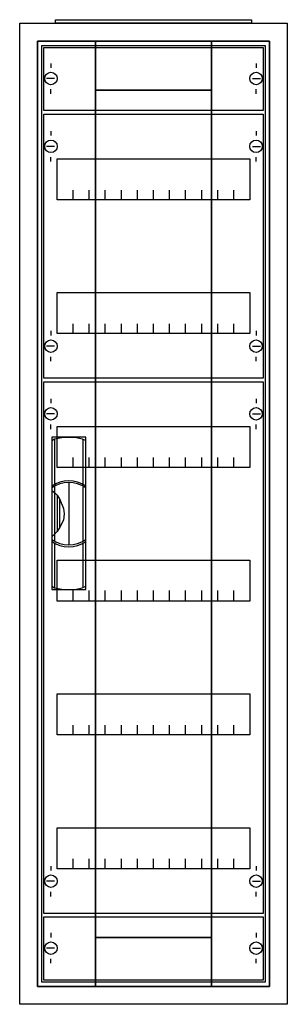
# Model space of a CAD drawing. Extents: x -2 to 28, y -2 to 108.
import ezdxf

# ---------------------------------------------------------------- set-up
doc = ezdxf.new("R2010")
doc.units = 0
doc.header["$MEASUREMENT"] = 0
doc.linetypes.add('L000000020000FFFFFF', pattern=[0])
doc.layers.get('0').update_dxf_attribs({"linetype": 'CONTINUOUS'})
for name, color, linetype in [('1', 7, 'CONTINUOUS'), ('29', 7, 'CONTINUOUS'), ('3', 7, 'CONTINUOUS'), ('47', 7, 'CONTINUOUS')]:
    doc.layers.add(name, color=color, linetype=linetype)

# ---------------------------------------------------------------- blocks, each defined once
blk = doc.blocks.new('A17_E')
at = {"color": 7, "linetype": 'CONTINUOUS'}
for points in [[(27.5, 107.5), (27.5, -2.5), (-2.5, -2.5), (-2.5, 107.5)], [(25.5, 105.5), (25.5, -0.5), (-0.5, -0.5), (-0.5, 105.5)]]:
    blk.add_lwpolyline(points, close=True, dxfattribs=at)
blk = doc.blocks.new('ZB43')
at = {"color": 7, "linetype": 'CONTINUOUS'}
blk.add_lwpolyline([(11, 0.4), (11, 0), (-11, 0), (-11, 0.4)], close=True, dxfattribs=at)
blk = doc.blocks.new('MB100')
at = {"layer": '1', "color": 7, "linetype": 'CONTINUOUS'}
for p, q in [((1, 5.5), (1, 5)), ((24, 5.5), (24, 5)), ((1.4, 3.8), (0.5, 3.8)), ((23.6, 3.8), (24.5, 3.8)), ((1, 2.1), (1, 2.6)), ((24, 2.1), (24, 2.6))]:
    blk.add_line(p, q, dxfattribs=at)
blk.add_lwpolyline([(24.8, 7.3), (24.8, 0.2), (0.2, 0.2), (0.2, 7.3)], close=True, dxfattribs=at)
for centre in [(1, 3.8), (24, 3.8)]:
    blk.add_circle(centre, 0.7, dxfattribs=at)
at = {"layer": '29', "color": 7, "linetype": 'CONTINUOUS'}
blk.add_lwpolyline([(24.8, 7.3), (24.8, 0.2), (0.2, 0.2), (0.2, 7.3)], close=True, dxfattribs=at)
blk = doc.blocks.new('MG414')
at = {"layer": '1', "color": 7, "linetype": 'CONTINUOUS'}
for p, q in [((1, 57.9), (1, 57.4)), ((24, 57.9), (24, 57.4)), ((1.4, 56.2), (0.5, 56.2)), ((23.6, 56.2), (24.5, 56.2)), ((1, 54.5), (1, 55)), ((24, 54.5), (24, 55)), ((1, 5.5), (1, 5)), ((24, 5.5), (24, 5)), ((1.4, 3.8), (0.5, 3.8)), ((23.6, 3.8), (24.5, 3.8)), ((1, 2.1), (1, 2.6)), ((24, 2.1), (24, 2.6))]:
    blk.add_line(p, q, dxfattribs=at)
for points in [[(24.8, 59.8), (24.8, 0.2), (0.2, 0.2), (0.2, 59.8)], [(23.3, 54.8), (23.3, 50.2), (1.7, 50.2), (1.7, 54.8)], [(23.3, 39.8), (23.3, 35.2), (1.7, 35.2), (1.7, 39.8)], [(23.3, 24.8), (23.3, 20.2), (1.7, 20.2), (1.7, 24.8)], [(23.3, 9.8), (23.3, 5.2), (1.7, 5.2), (1.7, 9.8)]]:
    blk.add_lwpolyline(points, close=True, dxfattribs=at)
for points in [[(3.5, 50.2), (3.5, 51.3)], [(5.3, 50.2), (5.3, 51.3), (5.3, 51.3)], [(7.1, 50.2), (7.1, 51.3)], [(8.9, 50.2), (8.9, 51.3)], [(10.7, 50.2), (10.7, 51.3)], [(12.5, 50.2), (12.5, 51.3)], [(14.3, 50.2), (14.3, 51.3)], [(16.1, 50.2), (16.1, 51.3)], [(17.9, 50.2), (17.9, 51.3)], [(19.7, 50.2), (19.7, 51.3)], [(21.5, 50.2), (21.5, 51.3)], [(3.5, 35.3), (3.5, 36.4)], [(3.5, 35.3), (3.5, 36.4)], [(3.5, 35.2), (3.5, 36.3)], [(5.3, 35.3), (5.3, 36.4), (5.3, 36.4)], [(5.3, 35.3), (5.3, 36.4), (5.3, 36.4)], [(5.3, 35.2), (5.3, 36.3), (5.3, 36.3)], [(7.1, 35.3), (7.1, 36.4)], [(7.1, 35.3), (7.1, 36.4)], [(7.1, 35.2), (7.1, 36.3)], [(8.9, 35.3), (8.9, 36.4)], [(8.9, 35.3), (8.9, 36.4)], [(8.9, 35.2), (8.9, 36.3)], [(10.7, 35.3), (10.7, 36.4)], [(10.7, 35.3), (10.7, 36.4)], [(10.7, 35.2), (10.7, 36.3)], [(12.5, 35.3), (12.5, 36.4)], [(12.5, 35.3), (12.5, 36.4)], [(12.5, 35.2), (12.5, 36.3)], [(14.3, 35.3), (14.3, 36.4)], [(14.3, 35.3), (14.3, 36.4)], [(14.3, 35.2), (14.3, 36.3)], [(16.1, 35.3), (16.1, 36.4)], [(16.1, 35.3), (16.1, 36.4)], [(16.1, 35.2), (16.1, 36.3)], [(17.9, 35.3), (17.9, 36.4)], [(17.9, 35.3), (17.9, 36.4)], [(17.9, 35.2), (17.9, 36.3)], [(19.7, 35.3), (19.7, 36.4)], [(19.7, 35.3), (19.7, 36.4)], [(19.7, 35.2), (19.7, 36.3)], [(21.5, 35.3), (21.5, 36.4)], [(21.5, 35.3), (21.5, 36.4)], [(21.5, 35.2), (21.5, 36.3)], [(3.5, 20.2), (3.5, 21.3)], [(5.3, 20.2), (5.3, 21.3), (5.3, 21.3)], [(7.1, 20.2), (7.1, 21.3)], [(8.9, 20.2), (8.9, 21.3)], [(10.7, 20.2), (10.7, 21.3)], [(12.5, 20.2), (12.5, 21.3)], [(14.3, 20.2), (14.3, 21.3)], [(16.1, 20.2), (16.1, 21.3)], [(17.9, 20.2), (17.9, 21.3)], [(19.7, 20.2), (19.7, 21.3)], [(21.5, 20.2), (21.5, 21.3)], [(3.5, 5.2), (3.5, 6.3)], [(5.3, 5.2), (5.3, 6.3), (5.3, 6.3)], [(7.1, 5.2), (7.1, 6.3)], [(8.9, 5.2), (8.9, 6.3)], [(10.7, 5.2), (10.7, 6.3)], [(12.5, 5.2), (12.5, 6.3)], [(14.3, 5.2), (14.3, 6.3)], [(16.1, 5.2), (16.1, 6.3)], [(17.9, 5.2), (17.9, 6.3)], [(19.7, 5.2), (19.7, 6.3)], [(21.5, 5.2), (21.5, 6.3)]]:
    blk.add_lwpolyline(points, dxfattribs=at)
for centre in [(1, 56.2), (24, 56.2), (1, 3.8), (24, 3.8)]:
    blk.add_circle(centre, 0.7, dxfattribs=at)
at = {"layer": '29', "color": 7, "linetype": 'CONTINUOUS'}
for points in [[(24.8, 59.8), (24.8, 0.2), (0.2, 0.2), (0.2, 59.8)], [(23.3, 54.8), (23.3, 50.2), (1.7, 50.2), (1.7, 54.8)], [(23.3, 39.8), (23.3, 35.2), (1.7, 35.2), (1.7, 39.8)], [(23.3, 24.8), (23.3, 20.2), (1.7, 20.2), (1.7, 24.8)], [(23.3, 9.8), (23.3, 5.2), (1.7, 5.2), (1.7, 9.8)]]:
    blk.add_lwpolyline(points, close=True, dxfattribs=at)
for points in [[(3.5, 50.2), (3.5, 51.3)], [(5.3, 50.2), (5.3, 51.3), (5.3, 51.3)], [(7.1, 50.2), (7.1, 51.3)], [(8.9, 50.2), (8.9, 51.3)], [(10.7, 50.2), (10.7, 51.3)], [(12.5, 50.2), (12.5, 51.3)], [(14.3, 50.2), (14.3, 51.3)], [(16.1, 50.2), (16.1, 51.3)], [(17.9, 50.2), (17.9, 51.3)], [(19.7, 50.2), (19.7, 51.3)], [(21.5, 50.2), (21.5, 51.3)], [(3.5, 35.3), (3.5, 36.4)], [(3.5, 35.3), (3.5, 36.4)], [(3.5, 35.2), (3.5, 36.3)], [(5.3, 35.3), (5.3, 36.4), (5.3, 36.4)], [(5.3, 35.3), (5.3, 36.4), (5.3, 36.4)], [(5.3, 35.2), (5.3, 36.3), (5.3, 36.3)], [(7.1, 35.3), (7.1, 36.4)], [(7.1, 35.3), (7.1, 36.4)], [(7.1, 35.2), (7.1, 36.3)], [(8.9, 35.3), (8.9, 36.4)], [(8.9, 35.3), (8.9, 36.4)], [(8.9, 35.2), (8.9, 36.3)], [(10.7, 35.3), (10.7, 36.4)], [(10.7, 35.3), (10.7, 36.4)], [(10.7, 35.2), (10.7, 36.3)], [(12.5, 35.3), (12.5, 36.4)], [(12.5, 35.3), (12.5, 36.4)], [(12.5, 35.2), (12.5, 36.3)], [(14.3, 35.3), (14.3, 36.4)], [(14.3, 35.3), (14.3, 36.4)], [(14.3, 35.2), (14.3, 36.3)], [(16.1, 35.3), (16.1, 36.4)], [(16.1, 35.3), (16.1, 36.4)], [(16.1, 35.2), (16.1, 36.3)], [(17.9, 35.3), (17.9, 36.4)], [(17.9, 35.3), (17.9, 36.4)], [(17.9, 35.2), (17.9, 36.3)], [(19.7, 35.3), (19.7, 36.4)], [(19.7, 35.3), (19.7, 36.4)], [(19.7, 35.2), (19.7, 36.3)], [(21.5, 35.3), (21.5, 36.4)], [(21.5, 35.3), (21.5, 36.4)], [(21.5, 35.2), (21.5, 36.3)], [(3.5, 20.2), (3.5, 21.3)], [(5.3, 20.2), (5.3, 21.3), (5.3, 21.3)], [(7.1, 20.2), (7.1, 21.3)], [(8.9, 20.2), (8.9, 21.3)], [(10.7, 20.2), (10.7, 21.3)], [(12.5, 20.2), (12.5, 21.3)], [(14.3, 20.2), (14.3, 21.3)], [(16.1, 20.2), (16.1, 21.3)], [(17.9, 20.2), (17.9, 21.3)], [(19.7, 20.2), (19.7, 21.3)], [(21.5, 20.2), (21.5, 21.3)], [(3.5, 5.2), (3.5, 6.3)], [(5.3, 5.2), (5.3, 6.3), (5.3, 6.3)], [(7.1, 5.2), (7.1, 6.3)], [(8.9, 5.2), (8.9, 6.3)], [(10.7, 5.2), (10.7, 6.3)], [(12.5, 5.2), (12.5, 6.3)], [(14.3, 5.2), (14.3, 6.3)], [(16.1, 5.2), (16.1, 6.3)], [(17.9, 5.2), (17.9, 6.3)], [(19.7, 5.2), (19.7, 6.3)], [(21.5, 5.2), (21.5, 6.3)]]:
    blk.add_lwpolyline(points, dxfattribs=at)
blk = doc.blocks.new('MG412')
at = {"layer": '1', "color": 7, "linetype": 'CONTINUOUS'}
for p, q in [((1, 27.9), (1, 27.4)), ((24, 27.9), (24, 27.4)), ((1.4, 26.2), (0.5, 26.2)), ((23.6, 26.2), (24.5, 26.2)), ((1, 24.5), (1, 25)), ((24, 24.5), (24, 25)), ((1, 5.5), (1, 5)), ((24, 5.5), (24, 5)), ((1.4, 3.8), (0.5, 3.8)), ((23.6, 3.8), (24.5, 3.8)), ((1, 2.1), (1, 2.6)), ((24, 2.1), (24, 2.6))]:
    blk.add_line(p, q, dxfattribs=at)
for points in [[(24.8, 29.8), (24.8, 0.2), (0.2, 0.2), (0.2, 29.8)], [(23.3, 24.8), (23.3, 20.2), (1.7, 20.2), (1.7, 24.8)], [(23.3, 9.8), (23.3, 5.2), (1.7, 5.2), (1.7, 9.8)]]:
    blk.add_lwpolyline(points, close=True, dxfattribs=at)
for points in [[(3.5, 20.2), (3.5, 21.3)], [(5.3, 20.2), (5.3, 21.3), (5.3, 21.3)], [(7.1, 20.2), (7.1, 21.3)], [(8.9, 20.2), (8.9, 21.3)], [(10.7, 20.2), (10.7, 21.3)], [(12.5, 20.2), (12.5, 21.3)], [(14.3, 20.2), (14.3, 21.3)], [(16.1, 20.2), (16.1, 21.3)], [(17.9, 20.2), (17.9, 21.3)], [(19.7, 20.2), (19.7, 21.3)], [(21.5, 20.2), (21.5, 21.3)], [(3.5, 5.2), (3.5, 6.3)], [(5.3, 5.2), (5.3, 6.3), (5.3, 6.3)], [(7.1, 5.2), (7.1, 6.3)], [(8.9, 5.2), (8.9, 6.3)], [(10.7, 5.2), (10.7, 6.3)], [(12.5, 5.2), (12.5, 6.3)], [(14.3, 5.2), (14.3, 6.3)], [(16.1, 5.2), (16.1, 6.3)], [(17.9, 5.2), (17.9, 6.3)], [(19.7, 5.2), (19.7, 6.3)], [(21.5, 5.2), (21.5, 6.3)]]:
    blk.add_lwpolyline(points, dxfattribs=at)
for centre in [(1, 26.2), (24, 26.2), (1, 3.8), (24, 3.8)]:
    blk.add_circle(centre, 0.7, dxfattribs=at)
at = {"layer": '29', "color": 7, "linetype": 'CONTINUOUS'}
for points in [[(24.8, 29.8), (24.8, 0.2), (0.2, 0.2), (0.2, 29.8)], [(23.3, 24.8), (23.3, 20.2), (1.7, 20.2), (1.7, 24.8)], [(23.3, 9.8), (23.3, 5.2), (1.7, 5.2), (1.7, 9.8)]]:
    blk.add_lwpolyline(points, close=True, dxfattribs=at)
for points in [[(3.5, 20.2), (3.5, 21.3)], [(5.3, 20.2), (5.3, 21.3), (5.3, 21.3)], [(7.1, 20.2), (7.1, 21.3)], [(8.9, 20.2), (8.9, 21.3)], [(10.7, 20.2), (10.7, 21.3)], [(12.5, 20.2), (12.5, 21.3)], [(14.3, 20.2), (14.3, 21.3)], [(16.1, 20.2), (16.1, 21.3)], [(17.9, 20.2), (17.9, 21.3)], [(19.7, 20.2), (19.7, 21.3)], [(21.5, 20.2), (21.5, 21.3)], [(3.5, 5.2), (3.5, 6.3)], [(5.3, 5.2), (5.3, 6.3), (5.3, 6.3)], [(7.1, 5.2), (7.1, 6.3)], [(8.9, 5.2), (8.9, 6.3)], [(10.7, 5.2), (10.7, 6.3)], [(12.5, 5.2), (12.5, 6.3)], [(14.3, 5.2), (14.3, 6.3)], [(16.1, 5.2), (16.1, 6.3)], [(17.9, 5.2), (17.9, 6.3)], [(19.7, 5.2), (19.7, 6.3)], [(21.5, 5.2), (21.5, 6.3)]]:
    blk.add_lwpolyline(points, dxfattribs=at)
blk = doc.blocks.new('CTT17S')
at = {"layer": '3', "color": 255, "linetype": 'L000000020000FFFFFF'}
for points in [[(-19, -0.5), (-19, 105.5), (-25.5, 105.5), (-25.5, -0.5)], [(-6, 100), (-6, 105.5), (-19, 105.5), (-19, 100)], [(0.5, -0.5), (0.5, 105.5), (-6, 105.5), (-6, -0.5)], [(-6, -0.5), (-6, 5), (-19, 5), (-19, -0.5)]]:
    blk.add_lwpolyline(points, close=True, dxfattribs=at)
at = {"layer": '3', "color": 7, "linetype": 'CONTINUOUS'}
for points in [[(0.5, 105.5), (0.5, -0.5), (-25.5, -0.5), (-25.5, 105.5)], [(0, 105), (0, 0), (-25, 0), (-25, 105)], [(-6, 5), (-6, 100), (-19, 100), (-19, 5)]]:
    blk.add_lwpolyline(points, close=True, dxfattribs=at)
at = {"layer": '47', "color": 255, "linetype": 'L000000020000FFFFFF'}
blk.add_lwpolyline([(-20.1, 44), (-20.1, 61.1), (-23.9, 61.1), (-23.9, 44)], close=True, dxfattribs=at)
at = {"layer": '47', "color": 7, "linetype": 'CONTINUOUS'}
for points in [[(-23.9, 60.7), (-23.6, 60.9), (-22.6, 61.1), (-21.3, 61.1), (-20.5, 60.9), (-20.1, 60.7)], [(-23.6, 60.9), (-23.6, 55.8)], [(-20.4, 55.8), (-20.4, 60.8)], [(-23.9, 60.7), (-23.9, 44.4)], [(-20.1, 44.4), (-20.1, 60.7)], [(-23.6, 55.6), (-23.6, 49.5)], [(-22, 56), (-22, 49)], [(-20.4, 49.5), (-20.4, 55.5)], [(-23.9, 55.1), (-23.6, 54.9), (-23.3, 54.6), (-23, 54.1), (-22.6, 53.1), (-22.5, 52.5), (-22.6, 51.8), (-23, 51), (-23.3, 50.5), (-23.9, 49.9)], [(-23.3, 54.6), (-23.3, 50.5)], [(-23, 51), (-23, 54.1)], [(-23.6, 49.2), (-23.6, 44.2)], [(-20.4, 44.3), (-20.4, 49.2)], [(-23.9, 44.4), (-23.6, 44.2), (-22.6, 44), (-21.3, 44), (-20.5, 44.2), (-20.1, 44.4)]]:
    blk.add_lwpolyline(points, dxfattribs=at)
for centre, start, end in [((-22, 52.9), 54.8658, 125.1342), ((-22, 52.7), 54.8658, 125.1342), ((-22, 52.3), 234.8658, 305.1342), ((-22, 52.1), 234.8658, 305.1342)]:
    blk.add_arc(centre, 3.3, start, end, dxfattribs=at)

msp = doc.modelspace()

# ---------------------------------------------------------------- block references
for name, p in [('A17_E', (0, 0)), ('ZB43', (12.5, 107.5))]:
    msp.add_blockref(name, p)
at = {"layer": '1'}
for name, p in [('MB100', (0, 97.5)), ('MG412', (0, 67.5)), ('MG414', (0, 7.5)), ('MB100', (0, 0))]:
    msp.add_blockref(name, p, dxfattribs=at)
at = {"layer": '3'}
msp.add_blockref('CTT17S', (25, 0), dxfattribs=at)

doc.saveas('drawing.dxf')
